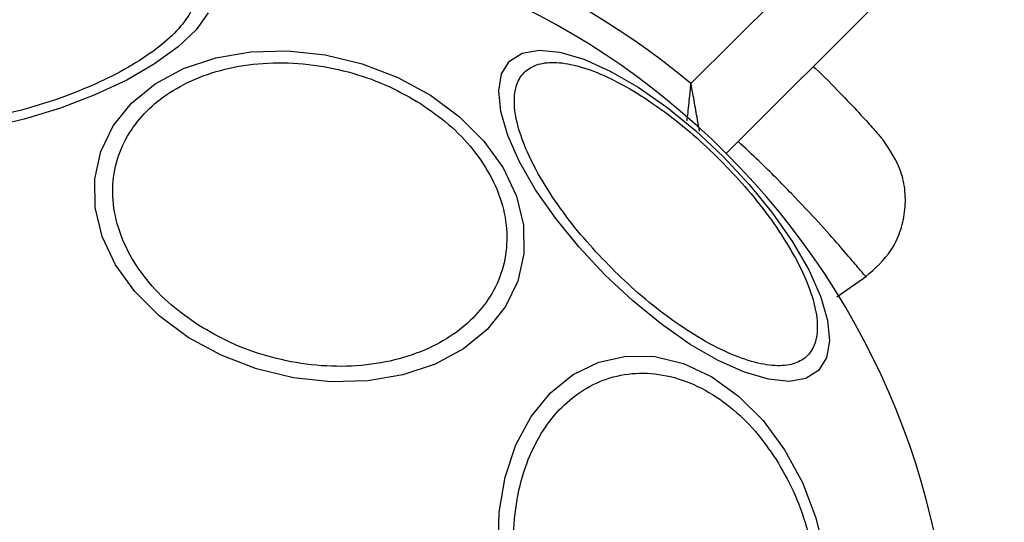
# Model space of a CAD drawing. Units: millimetres. Extents: x 16991 to 24943, y 29506 to 36944.
# Drawn here: x 18542 to 18595, y 34165 to 34192 of the extents above; entities that cross this region are included whole.
import ezdxf

# ---------------------------------------------------------------- set-up
doc = ezdxf.new("R2010")
doc.units = ezdxf.units.MM
doc.header["$LTSCALE"] = 200
doc.layers.add('OTWORY_MONTAŻOWE', color=1, linetype='Continuous')

msp = doc.modelspace()

# ---------------------------------------------------------------- linework, layer by layer
at = {"color": 7, "linetype": 'Continuous', "lineweight": 25}
for p, q in [((18578.436, 34188.793), (18602.058, 34212.416)), ((18604.887, 34209.588), (18580.335, 34185.036)), ((18586.281, 34177.34), (18587.877, 34178.457))]:
    msp.add_line(p, q, dxfattribs=at)
at = {"color": 7, "linetype": 'Continuous', "lineweight": 25, "flags": 128}
for points in [[(18552.484, 34192.594), (18551.832, 34191.684), (18550.864, 34190.76), (18549.609, 34189.851), (18548.105, 34188.982), (18546.398, 34188.182), (18544.54, 34187.475), (18542.588, 34186.881), (18540.6, 34186.419), (18538.637, 34186.103), (18536.759, 34185.942), (18535.023, 34185.942), (18533.481, 34186.103), (18532.181, 34186.419), (18531.161, 34186.881), (18530.454, 34187.475), (18530.079, 34188.182)], [(18573.813, 34178.514), (18572.419, 34180.005), (18571.164, 34181.546), (18570.086, 34183.093), (18569.218, 34184.596), (18568.586, 34186.012), (18568.209, 34187.296), (18568.1, 34188.41), (18568.26, 34189.32), (18568.686, 34189.998), (18569.364, 34190.424), (18570.274, 34190.584), (18571.388, 34190.474), (18572.672, 34190.098), (18574.088, 34189.466), (18575.591, 34188.598), (18577.138, 34187.52), (18578.679, 34186.265), (18580.17, 34184.871), (18581.564, 34183.38), (18582.819, 34181.838), (18583.897, 34180.292), (18584.765, 34178.788), (18585.397, 34177.373), (18585.774, 34176.089), (18585.883, 34174.975), (18585.723, 34174.065), (18585.297, 34173.387), (18584.619, 34172.961), (18583.709, 34172.801), (18582.595, 34172.91), (18581.311, 34173.287), (18579.895, 34173.919), (18578.392, 34174.787), (18576.845, 34175.865), (18575.304, 34177.12), (18573.813, 34178.514)], [(18551.418, 34175.158), (18549.856, 34176.312), (18548.54, 34177.628), (18547.509, 34179.066), (18546.794, 34180.584), (18546.418, 34182.135), (18546.391, 34183.671), (18546.714, 34185.146), (18547.378, 34186.515), (18548.363, 34187.737), (18549.637, 34188.775), (18551.164, 34189.596), (18552.896, 34190.177), (18554.781, 34190.498), (18556.762, 34190.552), (18558.777, 34190.335), (18560.767, 34189.855), (18562.671, 34189.126), (18564.43, 34188.17), (18565.991, 34187.016), (18567.308, 34185.7), (18568.339, 34184.262), (18569.053, 34182.744), (18569.43, 34181.193), (18569.457, 34179.657), (18569.134, 34178.182), (18568.47, 34176.813), (18567.485, 34175.591), (18566.21, 34174.553), (18564.683, 34173.732), (18562.951, 34173.151), (18561.066, 34172.83), (18559.086, 34172.776), (18557.07, 34172.993), (18555.08, 34173.473), (18553.177, 34174.202), (18551.418, 34175.158)], [(18568.075, 34163.787), (18568.129, 34165.767), (18568.451, 34167.652), (18569.031, 34169.384), (18569.852, 34170.911), (18570.89, 34172.186), (18572.112, 34173.17), (18573.481, 34173.834), (18574.956, 34174.158), (18576.493, 34174.131), (18578.043, 34173.754), (18579.561, 34173.039), (18580.999, 34172.008), (18582.316, 34170.692), (18583.469, 34169.13), (18584.425, 34167.371), (18585.154, 34165.468), (18585.634, 34163.478)]]:
    msp.add_lwpolyline(points, dxfattribs=at)
at = {"color": 7, "linetype": 'Continuous', "lineweight": 25}
for radius, start, end in [(43.05, 50.3313, 129.6687), (41.55, 45, 225), (41.55, 225, 45)]:
    msp.add_arc((18550.955, 34155.656), radius, start, end, dxfattribs=at)
for points, knots in [([(18531.001, 34188.566), (18530.97, 34188.817), (18530.905, 34189.336), (18531.284, 34190.232), (18532.052, 34191.201), (18533.233, 34192.199), (18534.756, 34193.161), (18536.519, 34194.029), (18538.398, 34194.76), (18540.319, 34195.348), (18542.277, 34195.8), (18544.27, 34196.105), (18546.231, 34196.235), (18548.031, 34196.164), (18549.552, 34195.89), (18550.702, 34195.434), (18551.478, 34194.848), (18551.682, 34194.367), (18551.781, 34194.134)], [0, 0, 0, 0, 0.058258, 0.120004, 0.184322, 0.250002, 0.315679, 0.379994, 0.441741, 0.499999, 0.558255, 0.620008, 0.684321, 0.749999, 0.815678, 0.879994, 0.941741, 1, 1, 1, 1]), ([(18551.781, 34194.134), (18551.812, 34193.882), (18551.876, 34193.364), (18551.497, 34192.468), (18550.729, 34191.499), (18549.548, 34190.501), (18548.025, 34189.539), (18546.262, 34188.671), (18544.383, 34187.939), (18542.462, 34187.352), (18540.505, 34186.9), (18538.511, 34186.594), (18536.55, 34186.464), (18534.751, 34186.536), (18533.229, 34186.81), (18532.079, 34187.265), (18531.303, 34187.852), (18531.1, 34188.332), (18531.001, 34188.566)], [0, 0, 0, 0, 0.058259, 0.120005, 0.184323, 0.249998, 0.31568, 0.379995, 0.441742, 0.5, 0.558257, 0.620009, 0.684322, 0.75, 0.815679, 0.879995, 0.941742, 1, 1, 1, 1]), ([(18551.991, 34175.799), (18551.476, 34176.158), (18550.416, 34176.896), (18549.116, 34178.265), (18548.096, 34179.811), (18547.471, 34181.475), (18547.286, 34183.15), (18547.541, 34184.735), (18548.182, 34186.143), (18549.144, 34187.35), (18550.406, 34188.367), (18551.985, 34189.179), (18553.866, 34189.731), (18555.956, 34189.961), (18558.131, 34189.846), (18560.25, 34189.399), (18562.213, 34188.694), (18563.353, 34188.035), (18563.906, 34187.715)], [0, 0, 0, 0, 0.058257, 0.120004, 0.184321, 0.250001, 0.315679, 0.379995, 0.441744, 0.500001, 0.558259, 0.620003, 0.68432, 0.750001, 0.815681, 0.879998, 0.941746, 1, 1, 1, 1]), ([(18574.174, 34178.875), (18573.72, 34179.348), (18572.784, 34180.323), (18571.528, 34181.903), (18570.433, 34183.534), (18569.596, 34185.129), (18569.073, 34186.583), (18568.889, 34187.811), (18569.024, 34188.761), (18569.436, 34189.434), (18570.11, 34189.847), (18571.06, 34189.982), (18572.288, 34189.798), (18573.741, 34189.275), (18575.336, 34188.437), (18576.968, 34187.342), (18578.547, 34186.087), (18579.522, 34185.151), (18579.995, 34184.696)], [0, 0, 0, 0, 0.058258, 0.120007, 0.184321, 0.25, 0.315679, 0.379995, 0.441741, 0.499999, 0.558257, 0.620005, 0.684322, 0.750002, 0.815679, 0.879993, 0.941741, 1, 1, 1, 1]), ([(18585.01, 34189.711), (18585.043, 34189.68), (18585.609, 34189.161), (18586.451, 34188.292), (18587.499, 34187.195), (18588.215, 34186.396), (18588.667, 34185.879), (18588.722, 34185.814), (18588.749, 34185.782)], [0, 0, 0, 0, 0.012596, 0.213499, 0.41337, 0.609744, 0.805442, 1, 1, 1, 1]), ([(18563.906, 34187.715), (18564.421, 34187.356), (18565.482, 34186.618), (18566.782, 34185.25), (18567.801, 34183.703), (18568.427, 34182.039), (18568.612, 34180.364), (18568.357, 34178.78), (18567.716, 34177.371), (18566.754, 34176.164), (18565.492, 34175.148), (18563.912, 34174.335), (18562.032, 34173.784), (18559.942, 34173.554), (18557.766, 34173.668), (18555.647, 34174.115), (18553.684, 34174.821), (18552.544, 34175.479), (18551.991, 34175.799)], [0, 0, 0, 0, 0.058261, 0.120008, 0.184322, 0.25, 0.31568, 0.379995, 0.441741, 0.5, 0.558258, 0.620007, 0.684317, 0.749997, 0.815677, 0.879993, 0.941741, 1, 1, 1, 1]), ([(18587.829, 34178.424), (18588.331, 34178.866), (18589.106, 34179.55), (18589.703, 34180.823), (18589.964, 34181.893), (18589.975, 34182.995), (18589.709, 34184.376), (18589.127, 34185.229), (18588.749, 34185.782)], [0, 0, 0, 0, 0.238012, 0.367429, 0.499994, 0.632558, 0.761974, 1, 1, 1, 1]), ([(18579.995, 34184.696), (18580.45, 34184.223), (18581.386, 34183.248), (18582.641, 34181.668), (18583.736, 34180.037), (18584.574, 34178.442), (18585.097, 34176.988), (18585.281, 34175.761), (18585.146, 34174.811), (18584.733, 34174.137), (18584.06, 34173.724), (18583.11, 34173.589), (18581.882, 34173.774), (18580.429, 34174.296), (18578.834, 34175.134), (18577.202, 34176.229), (18575.622, 34177.484), (18574.647, 34178.421), (18574.174, 34178.875)], [0, 0, 0, 0, 0.058258, 0.120004, 0.184321, 0.250001, 0.315678, 0.379995, 0.441742, 0.500001, 0.558259, 0.620004, 0.684321, 0.750002, 0.815684, 0.879993, 0.941745, 1, 1, 1, 1]), ([(18571.098, 34156.692), (18570.779, 34157.245), (18570.12, 34158.385), (18569.414, 34160.348), (18568.968, 34162.467), (18568.853, 34164.642), (18569.083, 34166.732), (18569.634, 34168.613), (18570.447, 34170.193), (18571.464, 34171.454), (18572.67, 34172.416), (18574.079, 34173.058), (18575.663, 34173.313), (18577.338, 34173.128), (18579.003, 34172.502), (18580.549, 34171.483), (18581.917, 34170.182), (18582.656, 34169.122), (18583.014, 34168.607)], [0, 0, 0, 0, 0.058256, 0.120005, 0.184319, 0.249999, 0.315678, 0.379992, 0.44174, 0.500001, 0.558258, 0.620005, 0.684323, 0.750001, 0.81568, 0.879994, 0.941745, 1, 1, 1, 1]), ([(18583.014, 34168.607), (18583.334, 34168.054), (18583.993, 34166.914), (18584.698, 34164.951), (18585.145, 34162.832), (18585.26, 34160.657), (18585.03, 34158.567), (18584.478, 34156.686), (18583.666, 34155.106), (18582.649, 34153.845), (18581.442, 34152.883), (18580.034, 34152.241), (18578.449, 34151.987), (18576.775, 34152.172), (18575.11, 34152.797), (18573.564, 34153.816), (18572.196, 34155.117), (18571.457, 34156.177), (18571.098, 34156.692)], [0, 0, 0, 0, 0.058259, 0.120007, 0.184321, 0.250001, 0.315679, 0.379995, 0.44174, 0.5, 0.558259, 0.620004, 0.684321, 0.749996, 0.815677, 0.879991, 0.941742, 1, 1, 1, 1])]:
    msp.add_open_spline(points, degree=3, knots=knots, dxfattribs=at)
at = {"color": 1, "linetype": 'Continuous', "lineweight": 25}
for points, knots in [([(18578.227, 34186.789), (18578.244, 34186.934), (18578.299, 34187.395), (18578.363, 34188.041), (18578.412, 34188.545), (18578.428, 34188.711), (18578.433, 34188.769), (18578.435, 34188.789), (18578.436, 34188.793)], [0, 0, 0, 0, 0.236901, 0.754678, 0.915671, 0.970759, 0.993898, 1, 1, 1, 1]), ([(18578.893, 34186.235), (18578.837, 34186.564), (18578.729, 34187.2), (18578.577, 34188.039), (18578.484, 34188.537), (18578.452, 34188.707), (18578.441, 34188.768), (18578.437, 34188.789), (18578.436, 34188.793)], [0, 0, 0, 0, 0.416927, 0.804898, 0.932128, 0.976366, 0.995342, 1, 1, 1, 1]), ([(18587.828, 34178.424), (18587.798, 34178.461), (18587.737, 34178.534), (18587.242, 34179.128), (18586.448, 34180.054), (18585.33, 34181.31), (18583.879, 34182.854), (18582.429, 34184.331), (18581.352, 34185.327), (18580.975, 34185.676)], [0, 0, 0, 0, 0.152696, 0.306039, 0.458671, 0.612251, 0.764472, 0.917516, 1, 1, 1, 1])]:
    msp.add_open_spline(points, degree=3, knots=knots, dxfattribs=at)
at = {"layer": 'OTWORY_MONTAŻOWE'}
msp.add_circle((18550.955, 34155.656), 200, dxfattribs=at)

doc.saveas('drawing.dxf')
